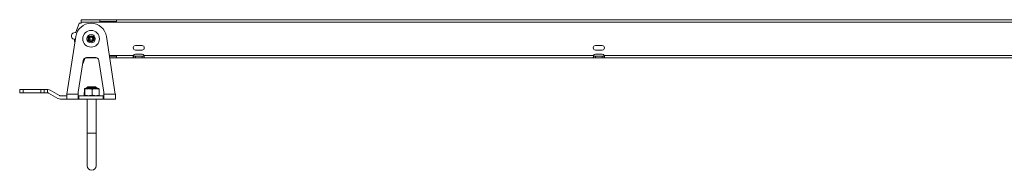
# Model space of a CAD drawing. Units: millimetres. Extents: x -2469 to 3656, y -1155 to 71.
# Drawn here: x -2469 to -1581, y -1094 to -959 of the extents above; entities that cross this region are included whole.
import ezdxf

# ---------------------------------------------------------------- set-up
doc = ezdxf.new("R2010")
doc.units = ezdxf.units.MM
doc.layers.add('TANGENT EDGES', color=7, linetype='Continuous', lineweight=0)
doc.layers.add('VISIBLE', color=7, linetype='Continuous', lineweight=0)

msp = doc.modelspace()

# ---------------------------------------------------------------- linework, layer by layer
at = {"layer": 'TANGENT EDGES'}
for p, q in [((-2413.66, -960.91), (-2396.66, -960.91)), ((-2381.66, -960.91), (-1511.66, -960.91)), ((-2366.49, -990.76), (-2381.66, -990.76)), ((-2364.66, -993.01), (-2364.66, -991.51)), ((-2358.66, -993.01), (-2358.66, -991.51)), ((-1951.49, -990.76), (-2356.83, -990.76)), ((-1949.66, -993.01), (-1949.66, -991.51)), ((-1943.66, -993.01), (-1943.66, -991.51)), ((-1536.49, -990.76), (-1941.83, -990.76)), ((-2411.55, -996.77), (-2411.98, -996.61)), ((-2401.37, -1020.32), (-2409.04, -1020.31)), ((-2399.12, -1020.32), (-2401.37, -1020.32)), ((-2466.08, -1024.42), (-2466.08, -1021.42)), ((-2450.08, -1021.43), (-2450.08, -1024.43)), ((-2444.08, -1024.43), (-2444.08, -1021.43)), ((-2416.19, -1025.59), (-2426.48, -1025.58)), ((-2382.89, -1025.61), (-2393.19, -1025.61)), ((-2408.1, -1060.6), (-2404.1, -1060.6)), ((-2404.1, -1060.6), (-2400.1, -1060.6))]:
    msp.add_line(p, q, dxfattribs=at)
for radius in [2.75, 2.2]:
    msp.add_circle((-2404.66, -975.83), radius, dxfattribs=at)
at = {"layer": 'VISIBLE'}
for p, q in [((-2396.66, -958.66), (-2413.66, -958.66)), ((-2413.66, -958.66), (-2413.66, -960.91)), ((-2396.66, -960.91), (-2396.66, -958.66)), ((-2381.66, -958.66), (-2396.66, -958.66)), ((-2381.66, -958.66), (-2381.66, -960.91)), ((-1511.66, -958.66), (-2381.66, -958.66)), ((-2415.58, -961.99), (-2418.47, -969.93)), ((-2413.66, -961.66), (-2415.11, -961.66)), ((-2413.66, -960.91), (-2413.66, -961.66)), ((-2381.66, -960.16), (-2396.66, -960.16)), ((-2396.66, -960.91), (-2381.66, -960.91)), ((-2426.48, -1025.58), (-2418.49, -973.7)), ((-2390.82, -973.72), (-2382.89, -1025.61)), ((-2364.66, -981.94), (-2358.66, -981.94)), ((-1949.66, -981.94), (-1943.66, -981.94)), ((-2411.55, -996.77), (-2410.36, -993.5)), ((-2409.66, -992.83), (-2409.66, -993.01)), ((-2409.66, -993.01), (-2399.24, -993.01)), ((-2400.53, -992.72), (-2408.81, -992.71)), ((-2381.66, -990.76), (-2388.22, -990.76)), ((-2381.66, -991.51), (-2388.1, -991.51)), ((-2387.87, -993.01), (-2381.66, -993.01)), ((-2381.66, -990.76), (-2381.66, -993.01)), ((-2381.66, -993.01), (-2366.49, -993.01)), ((-2366.49, -993.01), (-2366.49, -991.51)), ((-2366.49, -991.51), (-2364.66, -991.51)), ((-2364.66, -993.01), (-2366.49, -993.01)), ((-2358.66, -985.94), (-2364.66, -985.94)), ((-2364.66, -989.56), (-2358.66, -989.56)), ((-2364.66, -991.51), (-2358.66, -991.51)), ((-2358.66, -993.01), (-2364.66, -993.01)), ((-2358.66, -991.51), (-2356.83, -991.51)), ((-2356.83, -993.01), (-2358.66, -993.01)), ((-2356.83, -991.51), (-2356.83, -991.78)), ((-2356.83, -991.78), (-2356.83, -993.01)), ((-2356.83, -993.01), (-1951.49, -993.01)), ((-1951.49, -991.51), (-1949.66, -991.51)), ((-1951.49, -991.78), (-1951.49, -991.51)), ((-1951.49, -993.01), (-1951.49, -991.78)), ((-1949.66, -993.01), (-1951.49, -993.01)), ((-1943.66, -985.94), (-1949.66, -985.94)), ((-1949.66, -989.56), (-1943.66, -989.56)), ((-1949.66, -991.51), (-1943.66, -991.51)), ((-1943.66, -993.01), (-1949.66, -993.01)), ((-1943.66, -991.51), (-1941.83, -991.51)), ((-1941.83, -993.01), (-1943.66, -993.01)), ((-1941.83, -991.51), (-1941.83, -991.78)), ((-1941.83, -991.78), (-1941.83, -993.01)), ((-1941.83, -993.01), (-1536.49, -993.01)), ((-2411.77, -995.25), (-2416.19, -1023.93)), ((-2412.34, -998.93), (-2411.55, -996.77)), ((-2393.19, -1023.94), (-2397.57, -995.26)), ((-2410.77, -1021.07), (-2410.78, -1026.62)), ((-2410.38, -1020.6), (-2410.59, -1020.68)), ((-2410.38, -1020.6), (-2409.36, -1020.6)), ((-2410.36, -1021.07), (-2410.36, -1026.62)), ((-2409.36, -1020.6), (-2397.77, -1020.6)), ((-2407.58, -1019.1), (-2408.08, -1019.6)), ((-2408.08, -1019.6), (-2404.08, -1019.6)), ((-2400.08, -1019.6), (-2408.08, -1019.6)), ((-2404.08, -1019.1), (-2407.58, -1019.1)), ((-2400.58, -1019.1), (-2404.08, -1019.1)), ((-2404.08, -1019.6), (-2400.08, -1019.6)), ((-2403.66, -1021.08), (-2403.67, -1026.62)), ((-2400.58, -1019.1), (-2400.08, -1019.6)), ((-2397.77, -1020.6), (-2397.57, -1020.68)), ((-2397.38, -1021.08), (-2397.38, -1026.63)), ((-2466.08, -1021.42), (-2469.08, -1021.41)), ((-2469.08, -1021.41), (-2469.08, -1024.41)), ((-2469.08, -1024.41), (-2466.08, -1024.42)), ((-2466.08, -1021.42), (-2450.08, -1021.43)), ((-2466.08, -1024.42), (-2450.08, -1024.43)), ((-2447.08, -1021.43), (-2450.08, -1021.43)), ((-2450.08, -1024.43), (-2447.08, -1024.43)), ((-2444.08, -1021.43), (-2447.08, -1021.43)), ((-2447.08, -1024.43), (-2447.08, -1021.43)), ((-2447.08, -1024.43), (-2444.08, -1024.43)), ((-2444.08, -1021.43), (-2443.74, -1021.43)), ((-2444.08, -1024.43), (-2443.74, -1024.43)), ((-2442.99, -1024.63), (-2434.61, -1029.48)), ((-2441.49, -1022.03), (-2433.11, -1026.88)), ((-2432.36, -1027.08), (-2426.69, -1027.08)), ((-2432.36, -1030.08), (-2426.69, -1030.08)), ((-2426.69, -1028.14), (-2426.69, -1026.44)), ((-2426.69, -1030.08), (-2426.69, -1028.14)), ((-2426.69, -1030.08), (-2416.19, -1030.09)), ((-2416.19, -1023.93), (-2416.19, -1025.59)), ((-2416.19, -1025.59), (-2416.19, -1030.09)), ((-2415.69, -1027.09), (-2416.19, -1027.09)), ((-2416.19, -1030.09), (-2415.69, -1030.09)), ((-2415.69, -1027.09), (-2415.69, -1030.09)), ((-2415.69, -1027.09), (-2393.69, -1027.11)), ((-2415.69, -1030.09), (-2393.69, -1030.11)), ((-2410.39, -1027.1), (-2410.59, -1027.01)), ((-2408.08, -1030.1), (-2408.1, -1060.6)), ((-2400.08, -1030.1), (-2400.1, -1060.6)), ((-2397.77, -1027.1), (-2397.57, -1027.02)), ((-2393.19, -1027.11), (-2393.69, -1027.11)), ((-2393.69, -1027.11), (-2393.69, -1030.11)), ((-2393.69, -1030.11), (-2393.19, -1030.11)), ((-2393.19, -1025.61), (-2393.19, -1023.94)), ((-2393.19, -1030.11), (-2393.19, -1025.61)), ((-2393.19, -1030.11), (-2382.69, -1030.11)), ((-2382.69, -1028.17), (-2382.69, -1026.46)), ((-2382.69, -1028.17), (-2382.69, -1030.11)), ((-2408.12, -1090.1), (-2408.1, -1060.6)), ((-2400.1, -1060.6), (-2400.12, -1090.1))]:
    msp.add_line(p, q, dxfattribs=at)
for radius in [7.5, 3.75, 1.2]:
    msp.add_circle((-2404.66, -975.83), radius, dxfattribs=at)
for centre, radius, start, end in [((-2404.66, -975.83), 14, 8.68192, 171.24481), ((-2415.11, -962.16), 0.5, 90, 160), ((-2419.43, -973.23), 3, 82.00323, 258.36275), ((-2420.14, -976.66), 0.5, 3.04488, 78.36275), ((-2404.66, -975.83), 15, 183.04488, 192.28428), ((-2418.94, -969.76), 0.5, 262.00323, 340), ((-2364.66, -983.94), 2, 90, 270), ((-2358.66, -983.94), 2, 270, 90), ((-1949.66, -983.94), 2, 90, 270), ((-1943.66, -983.94), 2, 270, 90), ((-2408.81, -995.71), 3, 89.96337, 171.24481), ((-2409.66, -993.76), 0.75, 90, 160), ((-2400.53, -995.72), 3, 8.68192, 89.96337), ((-2364.66, -991.56), 2, 90, 156.38724), ((-2358.66, -991.56), 2, 23.61276, 90), ((-1949.66, -991.56), 2, 90, 156.38724), ((-1943.66, -991.56), 2, 23.61276, 90), ((-2409.42, -1020.2), 0.4, 269.96337, 343.36182), ((-2408.08, -1020.6), 1, 89.96337, 163.36182), ((-2400.08, -1020.6), 1, 16.56492, 89.96337), ((-2398.74, -1020.2), 0.4, 196.56492, 269.96337), ((-2443.74, -1025.93), 4.5, 59.96337, 89.96337), ((-2443.74, -1025.93), 1.5, 59.96337, 89.96337), ((-2432.36, -1025.58), 4.5, 239.96337, 269.96337), ((-2432.36, -1025.58), 1.5, 239.96337, 269.96337), ((-2404.12, -1090.1), 4, 179.96337, 359.96337)]:
    msp.add_arc(centre, radius, start, end, dxfattribs=at)
for points in [[(-2366.66, -992.35), (-2366.66, -991.92), (-2366.6, -991.31), (-2366.49, -990.76)], [(-2366.49, -993.01), (-2366.6, -993.01), (-2366.66, -992.78), (-2366.66, -992.35)], [(-2366.49, -991.51), (-2366.54, -991.51), (-2366.57, -991.49), (-2366.6, -991.47)], [(-2356.83, -990.76), (-2356.72, -991.31), (-2356.66, -991.92), (-2356.66, -992.35)], [(-2356.71, -991.47), (-2356.74, -991.49), (-2356.78, -991.51), (-2356.83, -991.51)], [(-2356.66, -992.35), (-2356.66, -992.78), (-2356.72, -993.01), (-2356.83, -993.01)], [(-1951.66, -992.35), (-1951.66, -991.92), (-1951.6, -991.31), (-1951.49, -990.76)], [(-1951.49, -993.01), (-1951.6, -993.01), (-1951.66, -992.78), (-1951.66, -992.35)], [(-1951.49, -991.51), (-1951.54, -991.51), (-1951.57, -991.49), (-1951.6, -991.47)], [(-1941.83, -990.76), (-1941.72, -991.31), (-1941.66, -991.92), (-1941.66, -992.35)], [(-1941.71, -991.47), (-1941.74, -991.49), (-1941.78, -991.51), (-1941.83, -991.51)], [(-1941.66, -992.35), (-1941.66, -992.78), (-1941.72, -993.01), (-1941.83, -993.01)], [(-2426.48, -1025.58), (-2426.55, -1025.89), (-2426.62, -1026.19), (-2426.69, -1026.44)], [(-2426.69, -1028.14), (-2426.62, -1027.4), (-2426.55, -1026.49), (-2426.48, -1025.58)], [(-2382.89, -1025.61), (-2382.83, -1026.52), (-2382.76, -1027.42), (-2382.69, -1028.17)], [(-2382.69, -1026.46), (-2382.76, -1026.22), (-2382.83, -1025.91), (-2382.89, -1025.61)]]:
    msp.add_open_spline(points, degree=3, dxfattribs=at)
for points, weights in [([(-2410.59, -1020.68), (-2410.67, -1020.71), (-2410.77, -1021.07)], [1.08627375258, 1.07907102388, 1.00904936701]), ([(-2410.36, -1021.07), (-2410.48, -1020.63), (-2410.59, -1020.68)], [1.00904936701, 1.09512819047, 1.08627375258]), ([(-2403.66, -1021.08), (-2407.01, -1020.33), (-2410.36, -1021.07)], [1.00904936701, 1.16514984734, 1.00904936701]), ([(-2397.38, -1021.08), (-2400.52, -1020.33), (-2403.66, -1021.08)], [1.00904936701, 1.16514984734, 1.00904936701]), ([(-2397.57, -1020.68), (-2397.48, -1020.72), (-2397.38, -1021.08)], [1.08627375258, 1.07907102388, 1.00904936701]), ([(-2410.78, -1026.62), (-2410.68, -1026.98), (-2410.59, -1027.01)], [1.00904936701, 1.07907102388, 1.08627375258]), ([(-2410.59, -1027.01), (-2410.49, -1027.06), (-2410.36, -1026.62)], [1.08627375258, 1.09512819047, 1.00904936701]), ([(-2410.36, -1026.62), (-2407.02, -1027.37), (-2403.67, -1026.62)], [1.00904936701, 1.16514984734, 1.00904936701]), ([(-2403.67, -1026.62), (-2400.53, -1027.37), (-2397.38, -1026.63)], [1.00904936701, 1.16514984734, 1.00904936701]), ([(-2397.38, -1026.63), (-2397.48, -1026.99), (-2397.57, -1027.02)], [1.00904936701, 1.07907102388, 1.08627375258])]:
    msp.add_rational_spline(points, weights, degree=2, dxfattribs=at)

doc.saveas('drawing.dxf')
